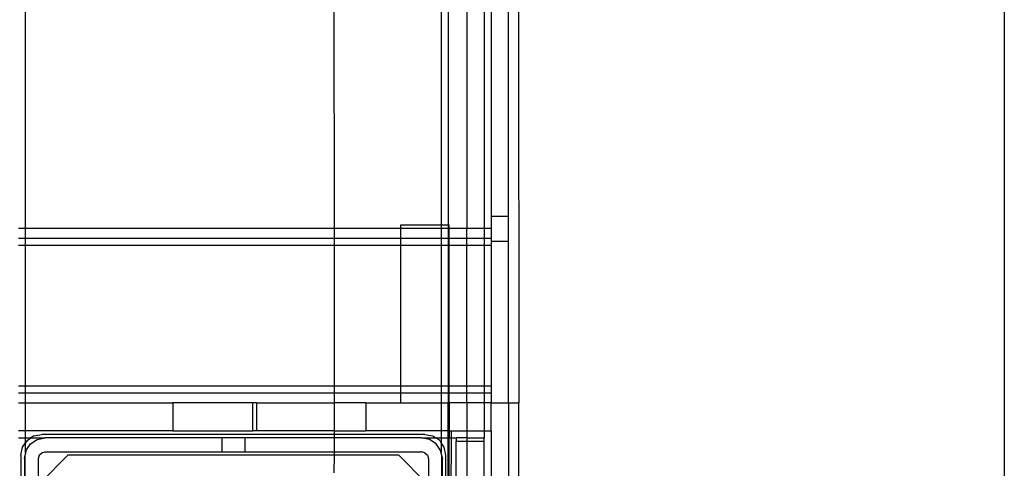
# Model space of a CAD drawing. Extents: x -120 to 67, y -101 to 94.
# Drawn here: x -42 to -36, y 3 to 5 of the extents above; entities that cross this region are included whole.
import ezdxf

# ---------------------------------------------------------------- set-up
doc = ezdxf.new("R2010")
doc.units = 0
doc.header["$MEASUREMENT"] = 0
doc.layers.get('0').update_dxf_attribs({"linetype": 'CONTINUOUS'})

msp = doc.modelspace()

# ---------------------------------------------------------------- linework, layer by layer
for p, q in [((-36.24, 13.115), (-36.24, -7.885)), ((-41.772, 4.2646), (-41.7759, 11.8056)), ((-39.4221, 9.765), (-39.4221, 4.2843)), ((-39.3828, 9.765), (-39.3828, 4.2843)), ((-39.2782, 9.765), (-39.2782, 4.2646)), ((-39.1797, 9.765), (-39.1797, 4.2646)), ((-40.0262, 4.2646), (-40.0272, 9.3156)), ((-39.1404, 9.1163), (-39.1404, 4.3334)), ((-39.0419, 4.3334), (-39.0419, 9.1163)), ((-38.9864, 6.064), (-38.9829, 3.2804)), ((-39.1404, 4.3334), (-39.1404, 4.2646)), ((-39.0419, 4.3334), (-39.1404, 4.3334)), ((-39.0419, 4.1947), (-39.0419, 4.3334)), ((-41.772, 4.2646), (-41.8114, 4.2646)), ((-40.0262, 4.2646), (-41.772, 4.2646)), ((-41.772, 4.2095), (-41.772, 4.2646)), ((-39.6522, 4.2646), (-40.0262, 4.2646)), ((-40.0262, 4.2095), (-40.0262, 4.2646)), ((-39.4221, 4.2843), (-39.6522, 4.2843)), ((-39.6522, 4.2843), (-39.6522, 4.2646)), ((-39.6522, 4.2646), (-39.6522, 4.2095)), ((-39.4221, 4.2646), (-39.6522, 4.2646)), ((-39.3828, 4.2843), (-39.4221, 4.2843)), ((-39.4221, 4.2843), (-39.4221, 4.2646)), ((-39.3828, 4.2646), (-39.4221, 4.2646)), ((-39.4221, 4.2646), (-39.4221, 4.2095)), ((-39.3766, 4.2843), (-39.3828, 4.2843)), ((-39.3828, 4.2843), (-39.3828, 4.2646)), ((-39.3828, 4.2646), (-39.3828, 4.2095)), ((-39.3766, 4.2646), (-39.3828, 4.2646)), ((-39.3766, 4.2646), (-39.3766, 4.2843)), ((-39.3766, 4.2095), (-39.3766, 4.2646)), ((-39.2782, 4.2646), (-39.3766, 4.2646)), ((-39.2782, 4.2095), (-39.2782, 4.2646)), ((-39.1797, 4.2646), (-39.2782, 4.2646)), ((-39.1404, 4.2646), (-39.1797, 4.2646)), ((-39.1797, 4.2646), (-39.1797, 4.2095)), ((-39.1404, 4.2646), (-39.1404, 4.2095)), ((-41.772, 4.2095), (-41.8114, 4.2095)), ((-40.0262, 4.2095), (-41.772, 4.2095)), ((-41.772, 4.1702), (-41.772, 4.2095)), ((-39.6522, 4.2095), (-40.0262, 4.2095)), ((-40.0262, 4.1702), (-40.0262, 4.2095)), ((-39.6522, 4.2095), (-39.6522, 4.1702)), ((-39.4221, 4.2095), (-39.6522, 4.2095)), ((-39.3828, 4.2095), (-39.4221, 4.2095)), ((-39.4221, 4.2095), (-39.4221, 4.1702)), ((-39.3828, 4.2095), (-39.3828, 4.1702)), ((-39.3766, 4.2095), (-39.3828, 4.2095)), ((-39.3766, 4.1702), (-39.3766, 4.2095)), ((-39.2782, 4.2095), (-39.3766, 4.2095)), ((-39.2782, 4.1702), (-39.2782, 4.2095)), ((-39.1797, 4.2095), (-39.2782, 4.2095)), ((-39.1404, 4.2095), (-39.1797, 4.2095)), ((-39.1797, 4.2095), (-39.1797, 4.1702)), ((-39.1404, 4.2095), (-39.1404, 4.1946)), ((-39.1404, 4.1946), (-39.0419, 4.1947)), ((-39.1404, 4.1946), (-39.1404, 4.1702)), ((-39.0419, 3.2804), (-39.0419, 4.1947)), ((-41.772, 4.1702), (-41.8114, 4.1702)), ((-40.0262, 4.1702), (-41.772, 4.1702)), ((-41.772, 3.3749), (-41.772, 4.1702)), ((-39.6522, 4.1702), (-40.0262, 4.1702)), ((-40.0262, 3.3749), (-40.0262, 4.1702)), ((-39.6522, 4.1702), (-39.6522, 3.3749)), ((-39.4221, 4.1702), (-39.6522, 4.1702)), ((-39.3828, 4.1702), (-39.4221, 4.1702)), ((-39.4221, 4.1702), (-39.4221, 3.3749)), ((-39.3828, 4.1702), (-39.3828, 3.3749)), ((-39.3766, 4.1702), (-39.3828, 4.1702)), ((-39.3766, 3.3749), (-39.3766, 4.1702)), ((-39.2782, 4.1702), (-39.3766, 4.1702)), ((-39.2782, 3.3749), (-39.2782, 4.1702)), ((-39.1797, 4.1702), (-39.2782, 4.1702)), ((-39.1404, 4.1702), (-39.1797, 4.1702)), ((-39.1797, 4.1702), (-39.1797, 3.3749)), ((-39.1404, 4.1702), (-39.1404, 3.3749)), ((-41.772, 3.3749), (-41.8114, 3.3749)), ((-40.0262, 3.3749), (-41.772, 3.3749)), ((-41.772, 3.3355), (-41.772, 3.3749)), ((-39.6522, 3.3749), (-40.0262, 3.3749)), ((-40.0262, 3.3355), (-40.0262, 3.3749)), ((-39.6522, 3.3749), (-39.6522, 3.3355)), ((-39.4221, 3.3749), (-39.6522, 3.3749)), ((-39.3828, 3.3749), (-39.4221, 3.3749)), ((-39.4221, 3.3749), (-39.4221, 3.3355)), ((-39.3828, 3.3749), (-39.3828, 3.3355)), ((-39.3766, 3.3749), (-39.3828, 3.3749)), ((-39.3766, 3.3355), (-39.3766, 3.3749)), ((-39.2782, 3.3749), (-39.3766, 3.3749)), ((-39.2782, 3.3355), (-39.2782, 3.3749)), ((-39.1797, 3.3749), (-39.2782, 3.3749)), ((-39.1404, 3.3749), (-39.1797, 3.3749)), ((-39.1797, 3.3749), (-39.1797, 3.3355)), ((-39.1404, 3.3749), (-39.1404, 3.3355)), ((-41.772, 3.3355), (-41.8114, 3.3355)), ((-40.0262, 3.3355), (-41.772, 3.3355)), ((-41.772, 3.2804), (-41.772, 3.3355)), ((-39.6522, 3.3355), (-40.0262, 3.3355)), ((-40.0262, 3.2804), (-40.0262, 3.3355)), ((-39.6522, 3.3355), (-39.6522, 3.2804)), ((-39.4221, 3.3355), (-39.6522, 3.3355)), ((-39.3828, 3.3355), (-39.4221, 3.3355)), ((-39.4221, 3.3355), (-39.4221, 3.2804)), ((-39.3828, 3.3355), (-39.3828, 3.2804)), ((-39.3766, 3.3355), (-39.3828, 3.3355)), ((-39.3766, 3.2804), (-39.3766, 3.3355)), ((-39.2782, 3.3355), (-39.3766, 3.3355)), ((-39.2782, 3.2804), (-39.2782, 3.3355)), ((-39.1797, 3.3355), (-39.2782, 3.3355)), ((-39.1404, 3.3355), (-39.1797, 3.3355)), ((-39.1797, 3.3355), (-39.1797, 3.2804)), ((-39.1404, 3.3355), (-39.1404, 3.2804)), ((-41.8114, 3.2804), (-41.772, 3.2804)), ((-41.772, 3.2804), (-40.9396, 3.2804)), ((-41.772, 3.1229), (-41.772, 3.2804)), ((-40.4868, 3.2804), (-40.9396, 3.2804)), ((-40.9396, 3.2804), (-40.9396, 3.1229)), ((-40.4868, 3.1229), (-40.4868, 3.2804)), ((-40.4671, 3.2804), (-40.4868, 3.2804)), ((-40.4671, 3.2804), (-40.4671, 3.1229)), ((-40.4671, 3.2804), (-40.0262, 3.2804)), ((-40.0262, 3.1229), (-40.0262, 3.2804)), ((-39.849, 3.2804), (-40.0262, 3.2804)), ((-39.849, 3.2804), (-39.6522, 3.2804)), ((-39.849, 3.2804), (-39.849, 3.1229)), ((-39.6522, 3.2804), (-39.4221, 3.2804)), ((-39.4221, 3.2804), (-39.3828, 3.2804)), ((-39.4221, 3.2804), (-39.4221, 3.1229)), ((-39.3828, 3.2804), (-39.3766, 3.2804)), ((-39.3828, 3.1229), (-39.3828, 3.2804)), ((-39.2782, 3.2804), (-39.3766, 3.2804)), ((-39.3766, 3.2804), (-39.3766, 3.1229)), ((-39.1797, 3.2804), (-39.2782, 3.2804)), ((-39.2782, 3.2804), (-39.2782, 3.1229)), ((-39.1404, 3.2804), (-39.1797, 3.2804)), ((-39.1797, 3.2804), (-39.1797, 3.1229)), ((-39.1404, 3.1229), (-39.1404, 3.2804)), ((-39.1404, 3.2804), (-39.0419, 3.2804)), ((-39.0419, 3.2804), (-38.9829, 3.2804)), ((-39.0419, 3.2804), (-39.0419, 2.6898)), ((-38.9829, -1.0503), (-38.9829, 3.2804)), ((-41.772, 3.1229), (-41.8114, 3.1229)), ((-40.9396, 3.1229), (-41.772, 3.1229)), ((-41.772, 3.0835), (-41.772, 3.1229)), ((-40.9396, 3.1229), (-40.4868, 3.1229)), ((-40.4671, 3.1229), (-40.4868, 3.1229)), ((-40.0262, 3.1229), (-40.4671, 3.1229)), ((-40.0262, 3.1032), (-40.0262, 3.1229)), ((-40.0262, 3.1229), (-39.849, 3.1229)), ((-39.4221, 3.1229), (-39.849, 3.1229)), ((-39.3828, 3.1229), (-39.4221, 3.1229)), ((-39.4221, 3.1229), (-39.4221, 3.0835)), ((-39.3828, 3.0835), (-39.3828, 3.1229)), ((-39.3766, 3.1229), (-39.3828, 3.1229)), ((-39.3766, 3.1229), (-39.3648, 3.1229)), ((-39.3766, 3.1229), (-39.3766, 3.0835)), ((-39.3648, 3.1229), (-39.2782, 3.1229)), ((-39.3648, 3.0835), (-39.3648, 3.1229)), ((-39.2782, 3.1229), (-39.1797, 3.1229)), ((-39.2782, 3.1229), (-39.2782, 3.0835)), ((-39.1797, 3.1229), (-39.1404, 3.1229)), ((-39.1797, 3.1229), (-39.1797, 3.0835)), ((-39.1404, 3.1229), (-39.1404, 2.6898)), ((-41.8114, 3.0835), (-41.772, 3.0835)), ((-41.772, 3.0835), (-41.7409, 3.0835)), ((-41.772, 3.0556), (-41.772, 3.0835)), ((-41.7633, 3.0686), (-41.772, 3.0556)), ((-41.7633, 3.0686), (-41.7409, 3.0835)), ((-41.7436, 3.0489), (-41.7053, 3.0745)), ((-41.7249, 3.0942), (-41.7409, 3.0835)), ((-41.7409, 3.0835), (-41.6601, 3.0835)), ((-41.7249, 3.0942), (-41.6797, 3.1032)), ((-41.7053, 3.0745), (-41.6601, 3.0835)), ((-40.0262, 3.1032), (-41.6797, 3.1032)), ((-40.662, 3.0835), (-41.6601, 3.0835)), ((-40.5321, 3.0835), (-40.662, 3.0835)), ((-40.662, 3.0835), (-40.662, 3.0048)), ((-40.0262, 3.0835), (-40.5321, 3.0835)), ((-40.5321, 3.0835), (-40.5321, 3.0048)), ((-39.5144, 3.1032), (-40.0262, 3.1032)), ((-40.0262, 3.0835), (-40.0262, 3.1032)), ((-39.5341, 3.0835), (-40.0262, 3.0835)), ((-40.0262, 3.0048), (-40.0262, 3.0835)), ((-39.5341, 3.0835), (-39.4532, 3.0835)), ((-39.4889, 3.0745), (-39.5341, 3.0835)), ((-39.5144, 3.1032), (-39.4692, 3.0942)), ((-39.4506, 3.0489), (-39.4889, 3.0745)), ((-39.4692, 3.0942), (-39.4532, 3.0835)), ((-39.4532, 3.0835), (-39.4221, 3.0835)), ((-39.4309, 3.0686), (-39.4532, 3.0835)), ((-39.4309, 3.0686), (-39.4221, 3.0556)), ((-39.4221, 3.0835), (-39.4221, 3.0556)), ((-39.4221, 3.0835), (-39.3828, 3.0835)), ((-39.3828, -0.8535), (-39.3828, 3.0835)), ((-39.3828, 3.0835), (-39.3766, 3.0835)), ((-39.3766, 3.0835), (-39.3648, 3.0835)), ((-39.3766, 2.4779), (-39.3766, 3.0835)), ((-39.3668, 2.4536), (-39.3648, 3.0835)), ((-39.3648, 3.0835), (-39.3372, 3.0835)), ((-39.2782, 3.0835), (-39.3372, 3.0835)), ((-39.3372, 3.0835), (-39.3372, 3.0639)), ((-39.3372, 3.0639), (-39.2782, 3.0639)), ((-39.3372, 2.6898), (-39.3372, 3.0639)), ((-39.2782, 3.0835), (-39.2782, 3.0639)), ((-39.2782, 3.0835), (-39.1797, 3.0835)), ((-39.2782, 3.0639), (-39.1797, 3.0639)), ((-39.2782, 3.0639), (-39.2782, 2.6898)), ((-39.1797, 3.0639), (-39.1797, 3.0835)), ((-39.1797, 2.6898), (-39.1797, 3.0639)), ((-41.7978, 2.9851), (-41.7889, 3.0303)), ((-41.7889, 3.0303), (-41.772, 3.0556)), ((-41.772, 2.9965), (-41.772, 3.0556)), ((-41.7692, 3.0106), (-41.772, 2.9965)), ((-41.7692, 3.0106), (-41.7436, 3.0489)), ((-39.4249, 3.0106), (-39.4506, 3.0489)), ((-39.4221, 2.9965), (-39.4249, 3.0106)), ((-39.4221, 3.0556), (-39.4221, 2.9965)), ((-39.4053, 3.0303), (-39.4221, 3.0556)), ((-39.3963, 2.9851), (-39.4053, 3.0303)), ((-41.7978, 2.9851), (-41.7978, -0.755)), ((-41.7782, 2.9654), (-41.7737, 2.988)), ((-41.7782, 2.9654), (-41.7782, 1.1148)), ((-41.772, 2.9965), (-41.7737, 2.988)), ((-41.772, 1.1148), (-41.7737, 2.988)), ((-41.6941, 2.9851), (-41.6994, 2.9654)), ((-41.6994, 2.9654), (-41.6994, 1.1148)), ((-41.6941, 2.9851), (-41.6797, 2.9995)), ((-41.6876, 2.8296), (-41.5301, 2.9871)), ((-41.6797, 2.9995), (-41.6601, 3.0048)), ((-41.6601, 3.0048), (-40.662, 3.0048)), ((-41.5301, 2.9871), (-40.0262, 2.9871)), ((-40.662, 3.0048), (-40.5321, 3.0048)), ((-40.5321, 3.0048), (-40.0262, 3.0048)), ((-40.0271, 2.8867), (-40.0262, 2.9871)), ((-40.0262, 3.0048), (-39.5341, 3.0048)), ((-40.0262, 2.9871), (-40.0262, 3.0048)), ((-40.0262, 2.9871), (-39.664, 2.9871)), ((-39.664, 2.9871), (-39.5065, 2.8296)), ((-39.5144, 2.9995), (-39.5341, 3.0048)), ((-39.5144, 2.9995), (-39.5, 2.9851)), ((-39.5, 2.9851), (-39.4947, 2.9654)), ((-39.4947, 2.9654), (-39.4947, -0.7354)), ((-39.4205, 2.988), (-39.4221, 2.9965)), ((-39.4205, 2.988), (-39.416, 2.9654)), ((-39.4205, 2.988), (-39.4205, -0.758)), ((-39.416, -0.7354), (-39.416, 2.9654)), ((-39.3963, -0.755), (-39.3963, 2.9851))]:
    msp.add_line(p, q)

doc.saveas('drawing.dxf')
